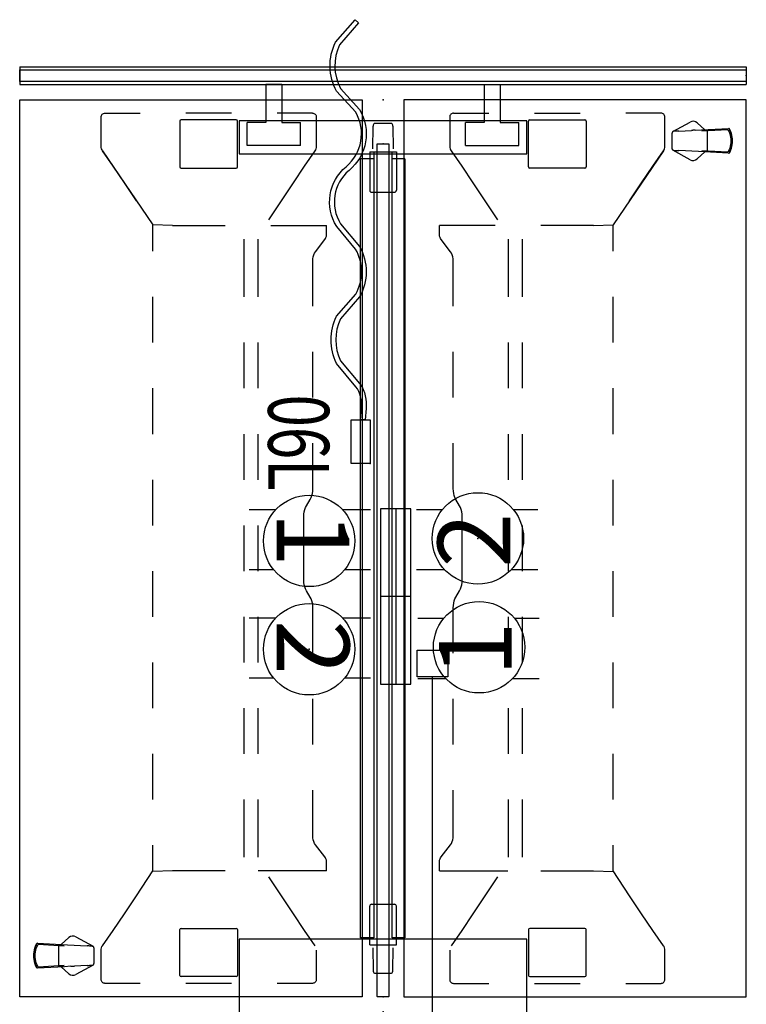
# Model space of a CAD drawing. Units: inches. Extents: x -2 to 286, y -6 to 157.
# Drawn here: x 117 to 164, y 78 to 142 of the extents above; entities that cross this region are included whole.
import ezdxf
from ezdxf.enums import TextEntityAlignment as Align

# ---------------------------------------------------------------- set-up
doc = ezdxf.new("R2010")
doc.units = ezdxf.units.IN
doc.header["$MEASUREMENT"] = 0
for name, color, linetype in [('ELEC', 1, 'Continuous'), ('TABLE', 6, 'Continuous'), ('TABLE-BASE', 6, 'Continuous'), ('TERRITORY', 5, 'Continuous')]:
    doc.layers.add(name, color=color, linetype=linetype)
doc.styles.get("Standard").update_dxf_attribs({"font": 'arial.ttf'})

# ---------------------------------------------------------------- blocks, each defined once
blk = doc.blocks.new('pdu2as_2460lee_2p')
at = {"layer": 'TABLE'}
for p, q in [((0, 1.375), (0, 23.845)), ((0, 23.845), (58.88, 23.845)), ((58.88, 23.845), (58.88, 1.375)), ((58.88, 1.375), (0, 1.375)), ((0, -1.375), (0, -23.845)), ((58.88, -1.375), (0, -1.375)), ((58.88, -23.845), (58.88, -1.375)), ((0, -23.845), (58.88, -23.845))]:
    blk.add_line(p, q, dxfattribs=at)
for p in [(0, 0), (58.88, 0)]:
    blk.add_point(p, dxfattribs=at)
at = {"layer": 'TABLE-BASE'}
for p, q in [((1.884, 22.677), (1.885, 22.689)), ((1.971, 20.907), (1.884, 22.677)), ((1.885, 22.689), (1.887, 22.7)), ((1.887, 22.7), (1.889, 22.703)), ((1.889, 22.703), (1.892, 22.711)), ((1.892, 22.711), (1.889, 22.705)), ((1.889, 22.705), (1.889, 22.703)), ((1.892, 22.711), (1.899, 22.72)), ((1.896, 22.716), (1.892, 22.711)), ((1.901, 22.722), (1.896, 22.716)), ((1.899, 22.72), (1.908, 22.728)), ((1.906, 22.727), (1.901, 22.722)), ((1.913, 22.731), (1.906, 22.727)), ((1.908, 22.728), (1.918, 22.734)), ((1.918, 22.734), (1.913, 22.731)), ((1.96, 22.754), (1.918, 22.734)), ((1.918, 22.734), (1.96, 22.754)), ((1.918, 22.734), (1.918, 22.734)), ((1.948, 22.635), (2.004, 22.665)), ((2.046, 20.925), (1.948, 22.635)), ((2.075, 22.803), (1.96, 22.754)), ((1.96, 22.754), (2.077, 22.803)), ((1.96, 22.754), (1.96, 22.754)), ((1.96, 22.754), (1.96, 22.754)), ((2.004, 22.665), (2.112, 22.716)), ((2.196, 22.844), (2.075, 22.803)), ((2.077, 22.803), (2.196, 22.844)), ((2.112, 22.716), (2.224, 22.758)), ((2.319, 22.876), (2.196, 22.844)), ((2.196, 22.844), (2.319, 22.875)), ((2.224, 22.758), (2.339, 22.791)), ((2.444, 22.899), (2.319, 22.876)), ((2.319, 22.875), (2.443, 22.898)), ((2.339, 22.791), (2.457, 22.814)), ((2.443, 22.898), (2.569, 22.912)), ((2.57, 22.913), (2.444, 22.899)), ((2.457, 22.814), (2.575, 22.829)), ((2.569, 22.912), (2.695, 22.917)), ((2.695, 22.917), (2.57, 22.913)), ((2.575, 22.829), (2.695, 22.834)), ((2.695, 22.917), (2.821, 22.912)), ((2.82, 22.913), (2.695, 22.917)), ((2.695, 22.917), (2.695, 22.917)), ((2.695, 22.834), (2.815, 22.829)), ((2.815, 22.829), (2.933, 22.814)), ((2.946, 22.899), (2.82, 22.913)), ((2.821, 22.912), (2.947, 22.898)), ((2.933, 22.814), (3.051, 22.791)), ((3.071, 22.876), (2.946, 22.899)), ((2.947, 22.898), (3.071, 22.875)), ((3.051, 22.791), (3.166, 22.758)), ((3.194, 22.844), (3.071, 22.876)), ((3.071, 22.875), (3.194, 22.844)), ((3.166, 22.758), (3.278, 22.716)), ((3.194, 22.844), (3.313, 22.803)), ((3.315, 22.803), (3.194, 22.844)), ((3.278, 22.716), (3.386, 22.665)), ((3.313, 22.803), (3.43, 22.754)), ((3.43, 22.754), (3.315, 22.803)), ((3.442, 22.635), (3.344, 20.925)), ((3.386, 22.665), (3.442, 22.635)), ((3.506, 22.677), (3.403, 20.711)), ((3.43, 22.754), (3.472, 22.734)), ((3.472, 22.734), (3.43, 22.754)), ((3.43, 22.754), (3.43, 22.754)), ((3.43, 22.754), (3.43, 22.754)), ((3.472, 22.734), (3.472, 22.734)), ((3.472, 22.734), (3.472, 22.734)), ((3.481, 22.729), (3.472, 22.734)), ((3.478, 22.731), (3.472, 22.734)), ((3.472, 22.734), (3.472, 22.734)), ((3.485, 22.725), (3.478, 22.731)), ((3.488, 22.722), (3.481, 22.729)), ((3.491, 22.72), (3.485, 22.725)), ((3.495, 22.715), (3.488, 22.722)), ((3.496, 22.713), (3.491, 22.72)), ((3.5, 22.706), (3.495, 22.715)), ((3.5, 22.707), (3.496, 22.713)), ((3.501, 22.704), (3.5, 22.707)), ((3.504, 22.697), (3.501, 22.704)), ((3.506, 22.687), (3.504, 22.697)), ((3.506, 22.677), (3.506, 22.687)), ((1.508, 20.616), (1.961, 21.122)), ((1.995, 20.481), (1.971, 20.907)), ((2.049, 21.282), (2.045, 20.96)), ((2.056, 21.289), (2.049, 21.282)), ((3.334, 21.289), (2.056, 21.289)), ((3.337, 21.282), (3.334, 21.289)), ((3.344, 20.925), (3.337, 21.282)), ((3.403, 20.711), (3.337, 19.414)), ((3.425, 21.127), (3.882, 20.616)), ((2.077, 19.031), (1.457, 20.164)), ((1.995, 20.481), (1.996, 20.452)), ((1.996, 20.452), (1.998, 20.423)), ((1.998, 20.423), (1.999, 20.395)), ((1.999, 20.395), (2.001, 20.366)), ((2.001, 20.366), (2.002, 20.337)), ((2.002, 20.337), (2.004, 20.308)), ((2.004, 20.308), (2.006, 20.279)), ((2.006, 20.279), (2.007, 20.251)), ((2.053, 19.414), (2.007, 20.251)), ((3.933, 20.164), (3.313, 19.031)), ((2.053, 19.414), (2.056, 19.349)), ((3.334, 19.348), (3.337, 19.414)), ((2.056, 19.349), (2.059, 19.289)), ((2.059, 19.289), (2.062, 19.237)), ((2.062, 19.237), (2.064, 19.185)), ((2.064, 19.185), (2.065, 19.142)), ((2.065, 19.142), (2.066, 19.11)), ((2.066, 19.11), (2.067, 19.086)), ((2.067, 19.086), (2.067, 19.079)), ((2.067, 19.079), (2.067, 19.073)), ((2.067, 19.073), (2.067, 19.068)), ((2.067, 19.068), (2.068, 19.065)), ((2.068, 19.065), (2.068, 19.061)), ((2.068, 19.061), (2.069, 19.059)), ((2.069, 19.059), (2.069, 19.056)), ((2.069, 19.056), (2.069, 19.055)), ((2.069, 19.055), (2.07, 19.051)), ((2.07, 19.051), (2.071, 19.048)), ((2.071, 19.048), (2.072, 19.046)), ((2.072, 19.046), (2.072, 19.044)), ((2.072, 19.044), (2.073, 19.042)), ((2.073, 19.042), (2.073, 19.04)), ((2.073, 19.04), (2.074, 19.039)), ((2.074, 19.039), (2.074, 19.037)), ((2.074, 19.037), (2.075, 19.035)), ((2.075, 19.035), (2.076, 19.034)), ((2.076, 19.034), (2.077, 19.032)), ((2.077, 19.031), (2.087, 19.015)), ((2.087, 19.015), (2.099, 19.002)), ((2.099, 19.002), (2.113, 18.991)), ((2.113, 18.991), (2.129, 18.981)), ((2.129, 18.981), (2.145, 18.975)), ((2.145, 18.975), (2.163, 18.971)), ((2.163, 18.971), (2.181, 18.969)), ((3.209, 18.969), (2.181, 18.969)), ((3.209, 18.969), (3.227, 18.971)), ((3.227, 18.971), (3.245, 18.975)), ((3.245, 18.975), (3.261, 18.981)), ((3.261, 18.981), (3.277, 18.991)), ((3.277, 18.991), (3.291, 19.002)), ((3.291, 19.002), (3.303, 19.015)), ((3.303, 19.015), (3.313, 19.031)), ((3.313, 19.032), (3.314, 19.033)), ((3.313, 19.031), (3.313, 19.032)), ((3.313, 19.031), (3.313, 19.031)), ((3.316, 19.038), (3.314, 19.035)), ((3.314, 19.035), (3.314, 19.033)), ((3.314, 19.033), (3.314, 19.033)), ((3.314, 19.033), (3.314, 19.033)), ((3.314, 19.033), (3.314, 19.033)), ((3.314, 19.033), (3.314, 19.033)), ((3.317, 19.042), (3.316, 19.038)), ((3.318, 19.046), (3.317, 19.042)), ((3.32, 19.051), (3.318, 19.046)), ((3.321, 19.056), (3.32, 19.051)), ((3.322, 19.063), (3.321, 19.059)), ((3.321, 19.059), (3.321, 19.056)), ((3.323, 19.069), (3.322, 19.063)), ((3.323, 19.086), (3.324, 19.109)), ((3.323, 19.086), (3.323, 19.077)), ((3.323, 19.077), (3.323, 19.069)), ((3.324, 19.109), (3.325, 19.142)), ((3.325, 19.142), (3.326, 19.184)), ((3.326, 19.184), (3.328, 19.236)), ((3.328, 19.236), (3.331, 19.288)), ((3.331, 19.288), (3.334, 19.348)), ((0.875, 18.252), (0.878, 18.289)), ((0.875, 15.94), (0.875, 18.252)), ((0.878, 18.289), (0.891, 18.34)), ((0.891, 18.34), (0.914, 18.387)), ((0.914, 18.387), (0.947, 18.428)), ((0.947, 18.428), (0.988, 18.461)), ((0.988, 18.461), (1.036, 18.485)), ((1.036, 18.485), (1.087, 18.499)), ((1.087, 18.499), (1.126, 18.502)), ((1.126, 18.502), (3.055, 18.502)), ((3.055, 18.502), (3.126, 18.497)), ((3.126, 18.497), (3.21, 18.477)), ((3.21, 18.477), (3.289, 18.444)), ((3.289, 18.444), (3.35, 18.406)), ((3.35, 18.406), (4.347, 17.714)), ((55.53, 18.406), (50.665, 15.099)), ((54.532, 17.713), (55.53, 18.406)), ((55.53, 18.406), (55.59, 18.443)), ((55.59, 18.443), (55.669, 18.477)), ((55.669, 18.477), (55.753, 18.496)), ((55.753, 18.496), (55.825, 18.502)), ((55.825, 18.502), (57.754, 18.502)), ((57.754, 18.502), (57.792, 18.499)), ((57.792, 18.499), (57.843, 18.485)), ((57.843, 18.485), (57.89, 18.462)), ((57.89, 18.462), (57.932, 18.429)), ((57.932, 18.429), (57.965, 18.388)), ((57.965, 18.388), (57.989, 18.341)), ((57.989, 18.341), (58.002, 18.29)), ((58.002, 18.29), (58.005, 18.252)), ((58.005, 18.252), (58.005, 15.94)), ((4.347, 17.714), (5.446, 16.976)), ((53.433, 16.975), (54.532, 17.713)), ((5.446, 16.976), (6.628, 16.189)), ((52.251, 16.189), (53.433, 16.975)), ((6.628, 16.189), (8.255, 15.112)), ((8.26, 13.808), (8.215, 15.099)), ((8.216, 15.112), (9.94, 15.112)), ((12.94, 15.112), (15.94, 15.112)), ((18.94, 15.112), (21.94, 15.112)), ((24.94, 15.112), (27.94, 15.112)), ((30.94, 15.112), (33.94, 15.112)), ((36.94, 15.112), (39.94, 15.112)), ((42.94, 15.112), (45.94, 15.112)), ((48.94, 15.112), (50.664, 15.112)), ((50.62, 13.808), (50.665, 15.099)), ((50.664, 15.105), (50.664, 15.112)), ((50.664, 15.112), (50.664, 15.112)), ((50.664, 15.112), (50.664, 15.11)), ((50.664, 15.11), (50.665, 15.099)), ((8.26, 10.352), (8.26, 13.808)), ((50.62, 13.808), (50.62, 10.352)), ((0.875, 9.94), (0.875, 12.94)), ((1.316, 9.629), (1.316, 13.251)), ((1.396, 13.331), (4.408, 13.331)), ((4.488, 13.251), (4.488, 9.629)), ((54.392, 13.251), (54.392, 9.629)), ((57.484, 13.331), (54.472, 13.331)), ((57.564, 9.629), (57.564, 13.251)), ((58.005, 9.94), (58.005, 12.94)), ((4.408, 9.549), (1.396, 9.549)), ((12.94, 9.13), (9.157, 9.13)), ((18.94, 9.13), (15.94, 9.13)), ((24.94, 9.13), (21.94, 9.13)), ((30.94, 9.13), (27.94, 9.13)), ((36.94, 9.13), (33.94, 9.13)), ((42.94, 9.13), (39.94, 9.13)), ((49.723, 9.13), (45.94, 9.13)), ((54.472, 9.549), (57.484, 9.549)), ((8.26, 3.698), (8.26, 8.184)), ((12.94, 8.206), (9.157, 8.206)), ((18.94, 8.206), (15.94, 8.206)), ((24.94, 8.206), (21.94, 8.206)), ((30.94, 8.206), (27.94, 8.206)), ((36.94, 8.206), (33.94, 8.206)), ((42.94, 8.206), (39.94, 8.206)), ((49.723, 8.206), (45.94, 8.206)), ((7.879, 7.519), (6.629, 6.691)), ((50.62, 7.352), (50.62, 3.698)), ((52.252, 6.691), (51.001, 7.519)), ((0.875, 4.628), (0.875, 6.94)), ((6.629, 6.691), (5.447, 5.905)), ((53.434, 5.904), (52.252, 6.691)), ((58.005, 4.628), (58.005, 6.94)), ((5.447, 5.905), (4.348, 5.167)), ((54.533, 5.166), (53.434, 5.904)), ((27.045, 5.167), (27.198, 5.189)), ((27.198, 5.189), (27.354, 5.196)), ((27.354, 5.196), (31.526, 5.196)), ((31.526, 5.196), (31.682, 5.189)), ((31.682, 5.189), (31.835, 5.167)), ((0.878, 4.59), (0.875, 4.628)), ((0.891, 4.539), (0.878, 4.59)), ((0.915, 4.492), (0.891, 4.539)), ((4.348, 5.167), (3.35, 4.474)), ((10.068, 4.494), (10.179, 4.543)), ((10.179, 4.543), (10.302, 4.579)), ((10.302, 4.579), (10.436, 4.602)), ((10.436, 4.602), (10.573, 4.609)), ((10.573, 4.609), (13.55, 4.609)), ((16.55, 4.609), (19.55, 4.609)), ((22.55, 4.609), (25.526, 4.609)), ((25.526, 4.609), (25.682, 4.616)), ((25.682, 4.616), (25.835, 4.638)), ((25.835, 4.638), (25.98, 4.673)), ((25.98, 4.673), (26.114, 4.721)), ((26.114, 4.721), (26.233, 4.781)), ((26.233, 4.781), (26.647, 5.024)), ((26.647, 5.024), (26.766, 5.084)), ((26.766, 5.084), (26.9, 5.132)), ((26.9, 5.132), (27.045, 5.167)), ((31.835, 5.167), (31.98, 5.132)), ((31.98, 5.132), (32.114, 5.084)), ((32.114, 5.084), (32.233, 5.024)), ((32.233, 5.024), (32.647, 4.781)), ((32.647, 4.781), (32.766, 4.721)), ((32.766, 4.721), (32.9, 4.673)), ((32.9, 4.673), (33.045, 4.638)), ((33.045, 4.638), (33.198, 4.616)), ((33.198, 4.616), (33.354, 4.609)), ((33.354, 4.609), (36.33, 4.609)), ((39.33, 4.609), (42.33, 4.609)), ((45.33, 4.609), (48.307, 4.609)), ((48.307, 4.609), (48.444, 4.602)), ((48.444, 4.602), (48.578, 4.579)), ((48.578, 4.579), (48.701, 4.543)), ((48.701, 4.543), (48.812, 4.494)), ((55.53, 4.474), (54.533, 5.166)), ((57.989, 4.54), (57.966, 4.493)), ((58.002, 4.591), (57.989, 4.54)), ((58.005, 4.628), (58.002, 4.591)), ((0.948, 4.451), (0.915, 4.492)), ((0.99, 4.418), (0.948, 4.451)), ((1.037, 4.395), (0.99, 4.418)), ((1.088, 4.381), (1.037, 4.395)), ((1.126, 4.378), (1.088, 4.381)), ((3.055, 4.378), (1.126, 4.378)), ((9.177, 3.814), (9.975, 4.434)), ((9.975, 4.434), (10.068, 4.494)), ((48.812, 4.494), (48.905, 4.434)), ((48.905, 4.434), (49.703, 3.814)), ((55.591, 4.436), (55.53, 4.474)), ((55.67, 4.403), (55.591, 4.436)), ((55.754, 4.383), (55.67, 4.403)), ((55.825, 4.378), (55.754, 4.383)), ((57.754, 4.378), (55.825, 4.378)), ((57.793, 4.381), (57.754, 4.378)), ((57.844, 4.395), (57.793, 4.381)), ((57.892, 4.419), (57.844, 4.395)), ((57.933, 4.452), (57.892, 4.419)), ((57.966, 4.493), (57.933, 4.452)), ((8.26, 3.698), (8.778, 3.698)), ((8.778, 3.698), (8.87, 3.703)), ((8.87, 3.703), (8.959, 3.718)), ((8.959, 3.718), (9.041, 3.742)), ((9.041, 3.742), (9.115, 3.774)), ((9.115, 3.774), (9.177, 3.814)), ((49.703, 3.814), (49.765, 3.774)), ((49.765, 3.774), (49.839, 3.742)), ((49.839, 3.742), (49.921, 3.718)), ((49.921, 3.718), (50.01, 3.703)), ((50.01, 3.703), (50.102, 3.698)), ((50.102, 3.698), (50.62, 3.698)), ((3.867, 0.601), (3.867, 1.471)), ((3.867, 1.471), (55.013, 1.471)), ((55.013, 0.601), (55.013, 1.471)), ((3.207, 0.666), (1.726, 0.653)), ((3.409, 0.875), (3.409, -0.875)), ((3.409, 0.875), (5.94, 0.875)), ((6.065, 0.75), (6.065, -0.75)), ((52.815, 0.75), (52.815, -0.75)), ((55.471, 0.875), (52.94, 0.875)), ((55.471, 0.875), (55.471, -0.875)), ((55.673, 0.666), (57.154, 0.653)), ((1.535, 0.548), (1.535, -0.548)), ((55.471, 0.601), (3.867, 0.601)), ((57.345, 0.548), (57.345, -0.548)), ((3.867, -1.423), (3.867, -0.601)), ((3.867, -0.601), (55.471, -0.601)), ((55.013, -1.423), (55.013, -0.601)), ((1.726, -0.653), (3.207, -0.666)), ((3.409, -0.875), (5.94, -0.875)), ((55.471, -0.875), (52.94, -0.875)), ((57.154, -0.653), (55.673, -0.666)), ((55.013, -1.423), (3.867, -1.423)), ((8.26, -3.698), (8.778, -3.698)), ((8.26, -3.698), (8.26, -8.184)), ((8.778, -3.698), (8.87, -3.703)), ((8.87, -3.703), (8.959, -3.718)), ((8.959, -3.718), (9.041, -3.742)), ((9.041, -3.742), (9.115, -3.774)), ((9.115, -3.774), (9.177, -3.814)), ((9.177, -3.814), (9.975, -4.434)), ((48.905, -4.434), (49.703, -3.814)), ((49.703, -3.814), (49.765, -3.774)), ((49.765, -3.774), (49.839, -3.742)), ((49.839, -3.742), (49.921, -3.718)), ((49.921, -3.718), (50.01, -3.703)), ((50.01, -3.703), (50.102, -3.698)), ((50.102, -3.698), (50.62, -3.698)), ((50.62, -7.352), (50.62, -3.698)), ((0.915, -4.492), (0.891, -4.539)), ((0.948, -4.451), (0.915, -4.492)), ((0.99, -4.418), (0.948, -4.451)), ((1.037, -4.395), (0.99, -4.418)), ((1.088, -4.381), (1.037, -4.395)), ((1.126, -4.378), (1.088, -4.381)), ((3.055, -4.378), (1.126, -4.378)), ((4.348, -5.167), (3.35, -4.474)), ((9.975, -4.434), (10.068, -4.494)), ((10.068, -4.494), (10.179, -4.543)), ((48.701, -4.543), (48.812, -4.494)), ((48.812, -4.494), (48.905, -4.434)), ((55.53, -4.474), (54.533, -5.166)), ((55.591, -4.436), (55.53, -4.474)), ((55.67, -4.403), (55.591, -4.436)), ((55.754, -4.383), (55.67, -4.403)), ((55.825, -4.378), (55.754, -4.383)), ((57.754, -4.378), (55.825, -4.378)), ((57.793, -4.381), (57.754, -4.378)), ((57.844, -4.395), (57.793, -4.381)), ((57.892, -4.419), (57.844, -4.395)), ((57.933, -4.452), (57.892, -4.419)), ((57.966, -4.493), (57.933, -4.452)), ((57.989, -4.54), (57.966, -4.493)), ((0.878, -4.59), (0.875, -4.628)), ((0.875, -4.628), (0.875, -6.94)), ((0.891, -4.539), (0.878, -4.59)), ((5.447, -5.905), (4.348, -5.167)), ((10.179, -4.543), (10.302, -4.579)), ((10.302, -4.579), (10.436, -4.602)), ((10.436, -4.602), (10.573, -4.609)), ((10.573, -4.609), (13.55, -4.609)), ((16.55, -4.609), (19.55, -4.609)), ((22.55, -4.609), (25.526, -4.609)), ((25.526, -4.609), (25.682, -4.616)), ((25.682, -4.616), (25.835, -4.638)), ((25.835, -4.638), (25.98, -4.673)), ((25.98, -4.673), (26.114, -4.721)), ((26.114, -4.721), (26.233, -4.781)), ((26.233, -4.781), (26.647, -5.024)), ((26.647, -5.024), (26.766, -5.084)), ((26.766, -5.084), (26.9, -5.132)), ((26.9, -5.132), (27.045, -5.167)), ((27.045, -5.167), (27.198, -5.189)), ((31.682, -5.189), (31.835, -5.167)), ((31.835, -5.167), (31.98, -5.132)), ((31.98, -5.132), (32.114, -5.084)), ((32.114, -5.084), (32.233, -5.024)), ((32.233, -5.024), (32.647, -4.781)), ((32.647, -4.781), (32.766, -4.721)), ((32.766, -4.721), (32.9, -4.673)), ((32.9, -4.673), (33.045, -4.638)), ((33.045, -4.638), (33.198, -4.616)), ((33.198, -4.616), (33.354, -4.609)), ((33.354, -4.609), (36.33, -4.609)), ((39.33, -4.609), (42.33, -4.609)), ((45.33, -4.609), (48.307, -4.609)), ((48.307, -4.609), (48.444, -4.602)), ((48.444, -4.602), (48.578, -4.579)), ((48.578, -4.579), (48.701, -4.543)), ((54.533, -5.166), (53.434, -5.904)), ((58.002, -4.591), (57.989, -4.54)), ((58.005, -4.628), (58.002, -4.591)), ((58.005, -4.628), (58.005, -6.94)), ((27.198, -5.189), (27.354, -5.196)), ((27.354, -5.196), (31.526, -5.196)), ((31.526, -5.196), (31.682, -5.189)), ((6.629, -6.691), (5.447, -5.905)), ((53.434, -5.904), (52.252, -6.691)), ((7.879, -7.519), (6.629, -6.691)), ((52.252, -6.691), (51.001, -7.519)), ((12.94, -8.206), (9.157, -8.206)), ((18.94, -8.206), (15.94, -8.206)), ((24.94, -8.206), (21.94, -8.206)), ((30.94, -8.206), (27.94, -8.206)), ((36.94, -8.206), (33.94, -8.206)), ((42.94, -8.206), (39.94, -8.206)), ((49.723, -8.206), (45.94, -8.206)), ((1.316, -9.629), (1.316, -13.251)), ((4.408, -9.549), (1.396, -9.549)), ((4.488, -13.251), (4.488, -9.629)), ((12.94, -9.13), (9.157, -9.13)), ((18.94, -9.13), (15.94, -9.13)), ((24.94, -9.13), (21.94, -9.13)), ((30.94, -9.13), (27.94, -9.13)), ((36.94, -9.13), (33.94, -9.13)), ((42.94, -9.13), (39.94, -9.13)), ((49.723, -9.13), (45.94, -9.13)), ((54.392, -13.251), (54.392, -9.629)), ((54.472, -9.549), (57.484, -9.549)), ((57.564, -9.629), (57.564, -13.251)), ((0.875, -9.94), (0.875, -12.94)), ((58.005, -9.94), (58.005, -12.94)), ((8.26, -10.352), (8.26, -13.808)), ((50.62, -13.808), (50.62, -10.352)), ((1.396, -13.331), (4.408, -13.331)), ((57.484, -13.331), (54.472, -13.331)), ((8.26, -13.808), (8.215, -15.099)), ((50.62, -13.808), (50.665, -15.099)), ((6.628, -16.189), (8.255, -15.112)), ((8.216, -15.112), (9.94, -15.112)), ((12.94, -15.112), (15.94, -15.112)), ((18.94, -15.112), (21.94, -15.112)), ((24.94, -15.112), (27.94, -15.112)), ((30.94, -15.112), (33.94, -15.112)), ((36.94, -15.112), (39.94, -15.112)), ((42.94, -15.112), (45.94, -15.112)), ((48.94, -15.112), (50.664, -15.112)), ((50.664, -15.11), (50.665, -15.099)), ((50.664, -15.105), (50.664, -15.112)), ((50.664, -15.112), (50.664, -15.11)), ((50.664, -15.112), (50.664, -15.112)), ((55.53, -18.406), (50.665, -15.099)), ((0.875, -15.94), (0.875, -18.252)), ((58.005, -18.252), (58.005, -15.94)), ((5.446, -16.976), (6.628, -16.189)), ((52.251, -16.189), (53.433, -16.975)), ((4.347, -17.714), (5.446, -16.976)), ((53.433, -16.975), (54.532, -17.713)), ((3.35, -18.406), (4.347, -17.714)), ((54.532, -17.713), (55.53, -18.406)), ((0.875, -18.252), (0.878, -18.289)), ((0.878, -18.289), (0.891, -18.34)), ((0.891, -18.34), (0.914, -18.387)), ((0.914, -18.387), (0.947, -18.428)), ((0.947, -18.428), (0.988, -18.461)), ((0.988, -18.461), (1.036, -18.485)), ((1.036, -18.485), (1.087, -18.499)), ((1.087, -18.499), (1.126, -18.502)), ((1.126, -18.502), (3.055, -18.502)), ((3.055, -18.502), (3.126, -18.497)), ((3.126, -18.497), (3.21, -18.477)), ((3.21, -18.477), (3.289, -18.444)), ((3.289, -18.444), (3.35, -18.406)), ((55.53, -18.406), (55.59, -18.443)), ((55.59, -18.443), (55.669, -18.477)), ((55.669, -18.477), (55.753, -18.496)), ((55.753, -18.496), (55.825, -18.502)), ((55.825, -18.502), (57.754, -18.502)), ((57.754, -18.502), (57.792, -18.499)), ((57.792, -18.499), (57.843, -18.485)), ((57.843, -18.485), (57.89, -18.462)), ((57.89, -18.462), (57.932, -18.429)), ((57.932, -18.429), (57.965, -18.388)), ((57.965, -18.388), (57.989, -18.341)), ((57.989, -18.341), (58.002, -18.29)), ((58.002, -18.29), (58.005, -18.252)), ((54.947, -20.164), (55.567, -19.031)), ((55.546, -19.348), (55.543, -19.414)), ((55.549, -19.288), (55.546, -19.348)), ((55.552, -19.236), (55.549, -19.288)), ((55.554, -19.184), (55.552, -19.236)), ((55.555, -19.142), (55.554, -19.184)), ((55.556, -19.109), (55.555, -19.142)), ((55.557, -19.086), (55.556, -19.109)), ((55.557, -19.069), (55.558, -19.063)), ((55.557, -19.077), (55.557, -19.069)), ((55.557, -19.086), (55.557, -19.077)), ((55.558, -19.063), (55.559, -19.059)), ((55.559, -19.056), (55.56, -19.051)), ((55.559, -19.059), (55.559, -19.056)), ((55.56, -19.051), (55.562, -19.046)), ((55.562, -19.046), (55.563, -19.042)), ((55.563, -19.042), (55.564, -19.038)), ((55.564, -19.038), (55.566, -19.035)), ((55.567, -19.032), (55.566, -19.033)), ((55.566, -19.035), (55.566, -19.033)), ((55.566, -19.033), (55.566, -19.033)), ((55.566, -19.033), (55.566, -19.033)), ((55.566, -19.033), (55.566, -19.033)), ((55.566, -19.033), (55.566, -19.033)), ((55.577, -19.015), (55.567, -19.031)), ((55.567, -19.031), (55.567, -19.031)), ((55.567, -19.031), (55.567, -19.032)), ((55.589, -19.002), (55.577, -19.015)), ((55.603, -18.991), (55.589, -19.002)), ((55.619, -18.981), (55.603, -18.991)), ((55.635, -18.975), (55.619, -18.981)), ((55.653, -18.971), (55.635, -18.975)), ((55.671, -18.969), (55.653, -18.971)), ((55.671, -18.969), (56.699, -18.969)), ((56.717, -18.971), (56.699, -18.969)), ((56.735, -18.975), (56.717, -18.971)), ((56.751, -18.981), (56.735, -18.975)), ((56.767, -18.991), (56.751, -18.981)), ((56.781, -19.002), (56.767, -18.991)), ((56.793, -19.015), (56.781, -19.002)), ((56.803, -19.031), (56.793, -19.015)), ((56.803, -19.031), (57.423, -20.164)), ((56.804, -19.034), (56.803, -19.032)), ((56.805, -19.035), (56.804, -19.034)), ((56.806, -19.037), (56.805, -19.035)), ((56.806, -19.039), (56.806, -19.037)), ((56.807, -19.04), (56.806, -19.039)), ((56.807, -19.042), (56.807, -19.04)), ((56.808, -19.044), (56.807, -19.042)), ((56.808, -19.046), (56.808, -19.044)), ((56.809, -19.048), (56.808, -19.046)), ((56.81, -19.051), (56.809, -19.048)), ((56.811, -19.055), (56.81, -19.051)), ((56.811, -19.056), (56.811, -19.055)), ((56.811, -19.059), (56.811, -19.056)), ((56.812, -19.061), (56.811, -19.059)), ((56.812, -19.065), (56.812, -19.061)), ((56.813, -19.068), (56.812, -19.065)), ((56.813, -19.073), (56.813, -19.068)), ((56.813, -19.079), (56.813, -19.073)), ((56.813, -19.086), (56.813, -19.079)), ((56.814, -19.11), (56.813, -19.086)), ((56.815, -19.142), (56.814, -19.11)), ((56.816, -19.185), (56.815, -19.142)), ((56.818, -19.237), (56.816, -19.185)), ((56.821, -19.289), (56.818, -19.237)), ((56.824, -19.349), (56.821, -19.289)), ((56.827, -19.414), (56.824, -19.349)), ((55.477, -20.711), (55.543, -19.414)), ((56.827, -19.414), (56.873, -20.251)), ((55.455, -21.127), (54.998, -20.616)), ((56.874, -20.279), (56.873, -20.251)), ((56.876, -20.308), (56.874, -20.279)), ((56.878, -20.337), (56.876, -20.308)), ((56.879, -20.366), (56.878, -20.337)), ((56.881, -20.395), (56.879, -20.366)), ((56.882, -20.423), (56.881, -20.395)), ((56.884, -20.452), (56.882, -20.423)), ((56.885, -20.481), (56.884, -20.452)), ((56.885, -20.481), (56.909, -20.907)), ((57.372, -20.616), (56.919, -21.122)), ((55.374, -22.677), (55.477, -20.711)), ((55.438, -22.636), (55.536, -20.925)), ((55.536, -20.925), (55.543, -21.282)), ((55.543, -21.282), (55.546, -21.289)), ((55.546, -21.289), (56.824, -21.289)), ((56.824, -21.289), (56.831, -21.282)), ((56.831, -21.282), (56.835, -20.96)), ((56.834, -20.925), (56.932, -22.636)), ((56.909, -20.907), (56.996, -22.677)), ((55.374, -22.677), (55.374, -22.687)), ((55.374, -22.687), (55.376, -22.697)), ((55.376, -22.697), (55.379, -22.704)), ((55.379, -22.704), (55.38, -22.707)), ((55.38, -22.706), (55.385, -22.715)), ((55.38, -22.707), (55.384, -22.713)), ((55.384, -22.713), (55.389, -22.72)), ((55.385, -22.715), (55.392, -22.722)), ((55.389, -22.72), (55.395, -22.725)), ((55.392, -22.722), (55.399, -22.729)), ((55.395, -22.725), (55.402, -22.731)), ((55.399, -22.729), (55.408, -22.734)), ((55.402, -22.731), (55.408, -22.734)), ((55.45, -22.754), (55.408, -22.734)), ((55.408, -22.734), (55.45, -22.754)), ((55.408, -22.734), (55.408, -22.734)), ((55.408, -22.734), (55.408, -22.734)), ((55.408, -22.734), (55.408, -22.734)), ((55.494, -22.665), (55.438, -22.636)), ((55.567, -22.803), (55.45, -22.754)), ((55.45, -22.754), (55.565, -22.803)), ((55.45, -22.754), (55.45, -22.754)), ((55.45, -22.754), (55.45, -22.754)), ((55.602, -22.716), (55.494, -22.665)), ((55.565, -22.803), (55.686, -22.844)), ((55.686, -22.844), (55.567, -22.803)), ((55.714, -22.758), (55.602, -22.716)), ((55.809, -22.875), (55.686, -22.844)), ((55.686, -22.844), (55.809, -22.876)), ((55.829, -22.791), (55.714, -22.758)), ((55.933, -22.898), (55.809, -22.875)), ((55.809, -22.876), (55.934, -22.899)), ((55.947, -22.814), (55.829, -22.791)), ((56.059, -22.912), (55.933, -22.898)), ((55.934, -22.899), (56.06, -22.913)), ((56.065, -22.829), (55.947, -22.814)), ((56.185, -22.917), (56.059, -22.912)), ((56.06, -22.913), (56.185, -22.917)), ((56.185, -22.834), (56.065, -22.829)), ((56.305, -22.829), (56.185, -22.834)), ((56.311, -22.912), (56.185, -22.917)), ((56.185, -22.917), (56.31, -22.913)), ((56.185, -22.917), (56.185, -22.917)), ((56.423, -22.814), (56.305, -22.829)), ((56.31, -22.913), (56.436, -22.899)), ((56.437, -22.898), (56.311, -22.912)), ((56.541, -22.791), (56.423, -22.814)), ((56.436, -22.899), (56.561, -22.876)), ((56.561, -22.875), (56.437, -22.898)), ((56.656, -22.758), (56.541, -22.791)), ((56.561, -22.876), (56.684, -22.844)), ((56.684, -22.844), (56.561, -22.875)), ((56.768, -22.716), (56.656, -22.758)), ((56.684, -22.844), (56.805, -22.803)), ((56.803, -22.803), (56.684, -22.844)), ((56.876, -22.665), (56.768, -22.716)), ((56.92, -22.754), (56.803, -22.803)), ((56.805, -22.803), (56.92, -22.754)), ((56.932, -22.636), (56.876, -22.665)), ((56.92, -22.754), (56.962, -22.734)), ((56.962, -22.734), (56.92, -22.754)), ((56.92, -22.754), (56.92, -22.754)), ((56.92, -22.754), (56.92, -22.754)), ((56.972, -22.728), (56.962, -22.734)), ((56.962, -22.734), (56.967, -22.731)), ((56.962, -22.734), (56.962, -22.734)), ((56.967, -22.731), (56.974, -22.727)), ((56.981, -22.72), (56.972, -22.728)), ((56.974, -22.727), (56.979, -22.722)), ((56.979, -22.722), (56.984, -22.716)), ((56.988, -22.711), (56.981, -22.72)), ((56.984, -22.716), (56.988, -22.711)), ((56.991, -22.703), (56.988, -22.711)), ((56.988, -22.711), (56.991, -22.705)), ((56.993, -22.7), (56.991, -22.703)), ((56.991, -22.705), (56.991, -22.703)), ((56.995, -22.689), (56.993, -22.7)), ((56.996, -22.677), (56.995, -22.689))]:
    blk.add_line(p, q, dxfattribs=at)
for centre, radius, start, end in [((1.802, 20.353), 0.394, 138.21737, 208.70577), ((3.588, 20.353), 0.394, 331.29423, 41.78263), ((1.396, 13.251), 0.0799, 90, 180), ((4.408, 13.251), 0.0799, 0, 90), ((54.472, 13.251), 0.0799, 90, 180), ((57.484, 13.251), 0.0799, 0, 90), ((1.396, 9.629), 0.0799, 180, 270), ((4.408, 9.629), 0.0799, 270, 0), ((54.472, 9.629), 0.0799, 180, 270), ((57.484, 9.629), 0.0799, 270, 0), ((1.728, 0.423), 0.23, 90.5, 147.13888), ((5.94, 0.75), 0.125, 0, 90), ((52.94, 0.75), 0.125, 90, 180), ((57.152, 0.423), 0.23, 32.86112, 89.5), ((1.728, -0.423), 0.23, 212.86112, 269.5), ((57.152, -0.423), 0.23, 270.5, 327.13888), ((5.94, -0.75), 0.125, 270, 0), ((52.94, -0.75), 0.125, 180, 270), ((1.396, -9.629), 0.0799, 90, 180), ((4.408, -9.629), 0.0799, 0, 90), ((54.472, -9.629), 0.0799, 90, 180), ((57.484, -9.629), 0.0799, 0, 90), ((1.396, -13.251), 0.0799, 180, 270), ((4.408, -13.251), 0.0799, 270, 0), ((54.472, -13.251), 0.0799, 180, 270), ((57.484, -13.251), 0.0799, 270, 0), ((55.292, -20.353), 0.394, 151.29423, 221.78263), ((57.078, -20.353), 0.394, 318.21737, 28.70577)]:
    blk.add_arc(centre, radius, start, end, dxfattribs=at)
blk = doc.blocks.new('pdu8e_bb60r_0p')
at = {"layer": 'TERRITORY'}
for p, q in [((0, 0.365), (0.009, 0.375)), ((0, -0.365), (0, 0.365)), ((0.009, 0.375), (55.991, 0.375)), ((55.991, 0.375), (56, 0.365)), ((56, 0.365), (56, -0.365)), ((0.009, -0.375), (0, -0.365)), ((55.991, -0.375), (0.009, -0.375)), ((56, -0.365), (55.991, -0.375))]:
    blk.add_line(p, q, dxfattribs=at)
for p in [(0, 0), (56, 0)]:
    blk.add_point(p, dxfattribs=at)
blk = doc.blocks.new('pdu4b_ec_0p')
at = {"layer": 'TABLE'}
for p, q in [((3.555, 9.437), (1.375, 9.437)), ((1.375, 9.437), (1.375, -9.439)), ((3.555, -9.439), (3.555, 9.437)), ((1.375, -9.439), (3.555, -9.439))]:
    blk.add_line(p, q, dxfattribs=at)
blk.add_point((0, 0), dxfattribs=at)
blk = doc.blocks.new('pdu4b_cp_0p')
at = {"layer": 'TABLE'}
for p, q in [((4.786, 9.437, 0), (-3.786, 9.437, 0)), ((-3.786, 9.437), (-3.786, -9.439)), ((4.786, -9.439), (4.786, 9.437)), ((-3.786, -9.439, 0), (4.786, -9.439, 0))]:
    blk.add_line(p, q, dxfattribs=at)
for p in [(0, 0), (1, 0)]:
    blk.add_point(p, dxfattribs=at)
blk = doc.blocks.new('pdu9r_4846l_0p')
at = {"layer": 'TERRITORY'}
for p, q in [((-23.845, 2.176), (23.845, 2.176)), ((-23.845, 2.176), (-23.845, 1)), ((23.845, 2.176), (23.845, 1)), ((-23.845, 1), (23.845, 1)), ((-6.638, 1), (-7.698, 1)), ((-7.698, 1), (-7.698, -1.5)), ((-6.638, 1), (-6.638, -1.5)), ((6.638, 1), (7.698, 1)), ((6.638, 1), (6.638, -1.5)), ((7.698, 1), (7.698, -1.5)), ((-8.918, -3), (-8.918, -1.5)), ((-7.698, -1.5), (-8.918, -1.5)), ((-6.638, -1.5), (-5.418, -1.5)), ((-5.418, -3), (-5.418, -1.5)), ((5.418, -3), (5.418, -1.5)), ((6.638, -1.5), (5.418, -1.5)), ((7.698, -1.5), (8.918, -1.5)), ((8.918, -3), (8.918, -1.5)), ((-5.418, -3), (-8.918, -3)), ((5.418, -3), (8.918, -3))]:
    blk.add_line(p, q, dxfattribs=at)
for p in [(-23.845, 1.588), (23.845, 1.588), (0, 0)]:
    blk.add_point(p, dxfattribs=at)
blk = doc.blocks.new('pdu8e_bg48r_0p')
at = {"layer": 'TERRITORY'}
for p, q in [((0, 0.365), (0.009, 0.375)), ((0, -0.365), (0, 0.365)), ((0.009, 0.375), (47.681, 0.375)), ((47.681, 0.375), (47.69, 0.365)), ((47.69, 0.365), (47.69, -0.365)), ((0.009, -0.375), (0, -0.365)), ((47.681, -0.375), (0.009, -0.375)), ((47.69, -0.365), (47.681, -0.375))]:
    blk.add_line(p, q, dxfattribs=at)
for p in [(0, 0), (47.69, 0)]:
    blk.add_point(p, dxfattribs=at)
blk = doc.blocks.new('PDU1351_06L_0P')
at = {"layer": 'ELEC', "linetype": 'Continuous'}
blk.add_lwpolyline([(-2.875, 0), (0, 0), (0, -1.25), (-2.875, -1.25)], close=True, dxfattribs=at)
blk.add_lwpolyline([(-2.875, -0.639), (-3.64, -0.575, 0.046056), (-4.385, -0.634, 0.131923), (-5.05, -0.941), (-6.579, -2.215, -0.23353), (-9.674, -2.213), (-11.119, -0.957, 0.259898), (-14.072, -0.959), (-15.566, -2.204, -0.37635), (-19.49, -1.588, 0.364959), (-23.064, -0.954), (-24.443, -2.207, -0.244891), (-27.674, -2.276), (-29.143, -0.999), (-28.938, -0.763), (-27.5, -2.013, 0.238607), (-24.625, -1.951), (-23.25, -0.701, -0.368074), (-19.25, -1.388, 0.374252), (-15.75, -1.951), (-14.25, -0.701, -0.264944), (-10.938, -0.701), (-9.5, -1.951, 0.227273), (-6.75, -1.951), (-5.25, -0.701, -0.131923), (-4.438, -0.326, -0.046687), (-3.625, -0.263), (-2.875, -0.326)], format="xyb", close=True, dxfattribs=at)
at = {"layer": 'ELEC'}
blk.add_point((0, 0), dxfattribs=at)
at = {"layer": 'ELEC', "width": 0.7}
blk.add_text('06L', height=4, dxfattribs=at).set_placement((-1.375, -6.701), align=Align.CENTER)
blk = doc.blocks.new('PDU1358_DBB_0P')
at = {"layer": 'ELEC'}
for p, q in [((5.75, 1), (5.75, -1)), ((0, 0), (11.5, 0))]:
    blk.add_line(p, q, dxfattribs=at)
blk.add_lwpolyline([(0, -1), (11.5, -1), (11.5, 1), (0, 1)], close=True, dxfattribs=at)
for p in [(0, 0), (11.5, 0)]:
    blk.add_point(p, dxfattribs=at)
blk = doc.blocks.new('PDU1355_151_0P')
at = {"layer": 'ELEC', "linetype": 'Continuous'}
for p, q in [((-2.066, 2.176), (-2.066, 4.023)), ((1.903, 4.023), (1.903, 2.319)), ((-2.066, -3.945), (-2.066, -2.176)), ((1.903, -2.319), (1.903, -3.945))]:
    blk.add_line(p, q, dxfattribs=at)
at = {"layer": 'ELEC'}
blk.add_circle((0, 0), 3, dxfattribs=at)
blk.add_point((0, 0), dxfattribs=at)
blk.add_text('1', height=4.772, dxfattribs=at).set_placement((-0.11, -2.133), align=Align.CENTER)
blk = doc.blocks.new('PDU1355_152_0P')
at = {"layer": 'ELEC', "linetype": 'Continuous'}
for p, q in [((-2.066, 2.176), (-2.066, 4.023)), ((1.903, 4.023), (1.903, 2.319)), ((-2.066, -3.945), (-2.066, -2.176)), ((1.903, -2.319), (1.903, -3.945))]:
    blk.add_line(p, q, dxfattribs=at)
at = {"layer": 'ELEC'}
blk.add_circle((0, 0), 3, dxfattribs=at)
blk.add_point((0, 0), dxfattribs=at)
blk.add_text('2', height=4.772, dxfattribs=at).set_placement((-0.11, -2.133), align=Align.CENTER)
blk = doc.blocks.new('PDU1353_48A_0P')
at = {"layer": 'ELEC'}
blk.add_line((-22, -3.25), (22, -3.25), dxfattribs=at)
for points in [[(-23.75, -2.25), (-22, -2.25), (-22, -4.25), (-23.75, -4.25)], [(22, -2.25), (23.75, -2.25), (23.75, -4.25), (22, -4.25)]]:
    blk.add_lwpolyline(points, close=True, dxfattribs=at)
blk.add_point((0, 0), dxfattribs=at)
blk.add_point((0, 0), dxfattribs=at)

msp = doc.modelspace()

# ---------------------------------------------------------------- block references
for name, p, rotation in [('PDU1351_06L_0P', (139.711, 113.09), 270), ('pdu2as_2460lee_2p', (140.547, 78.092), 90), ('pdu4b_ec_0p', (140.547, 136.972), 270), ('pdu8e_bb60r_0p', (140.547, 78.092), 90), ('PDU1355_151_0P', (135.699, 108.014), 270), ('PDU1355_152_0P', (146.774, 108.179), 90), ('PDU1358_DBB_0P', (141.383, 110.12), 270), ('PDU1355_152_0P', (135.699, 100.902), 270), ('PDU1355_151_0P', (146.855, 101.03), 90), ('PDU1353_48A_0P', (140.547, 77.092), 90), ('pdu4b_cp_0p', (140.547, 77.092), 90)]:
    msp.add_blockref(name, p, dxfattribs=dict(rotation=rotation))
for name, p in [('pdu9r_4846l_0p', (140.547, 136.972)), ('pdu8e_bg48r_0p', (116.702, 138.56))]:
    msp.add_blockref(name, p)

doc.saveas('drawing.dxf')
